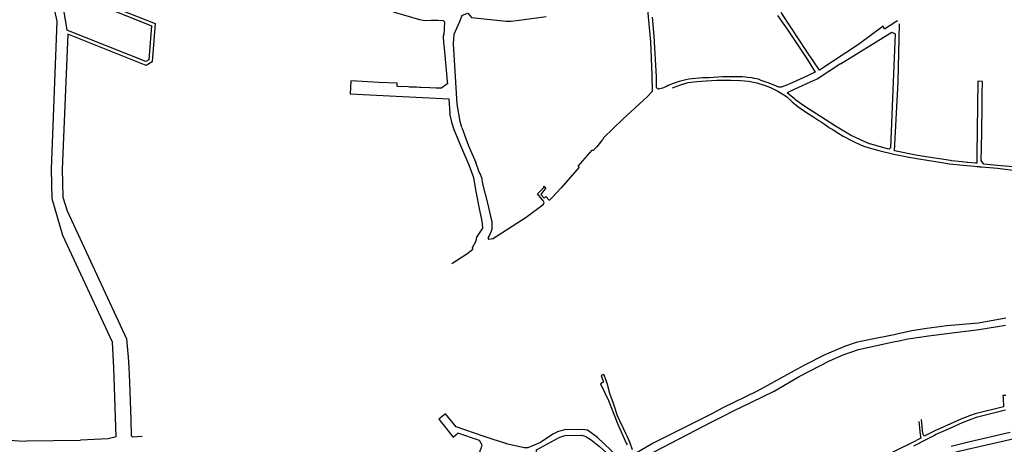
# Model space of a CAD drawing. Units: inches. Extents: x 1175780 to 1197587, y 345821 to 361998.
# Drawn here: x 1183534 to 1187732, y 352706 to 354517 of the extents above; entities that cross this region are included whole.
import ezdxf

# ---------------------------------------------------------------- set-up
doc = ezdxf.new("R2010")
doc.units = ezdxf.units.IN
doc.header["$MEASUREMENT"] = 0

msp = doc.modelspace()

# ---------------------------------------------------------------- linework, layer by layer
for points in [[(1183935.3, 353032.1), (1183930.3, 353142.1), (1183718.7, 353597.2), (1183673.4, 353753.3), (1183670.5, 353879), (1183693.9, 354511.2), (1183671.6, 354612.7), (1183661.2, 354671.6), (1183659.2, 354679.4), (1183651.2, 354700.9), (1183649.2, 354709), (1183648.8, 354714.4), (1183648.4, 354744.9), (1183653.3, 354776.7), (1183669.4, 354855.1), (1183674.6, 354887), (1183676.8, 354900.8), (1183674.1, 354901.5), (1183658.3, 354903.6), (1183627.2, 354906.6), (1183605.6, 354909.2), (1183540.6, 354916.3), (1183489.7, 354924.5)], [(1183749.2, 354628.6), (1183706.6, 354645.7), (1183735.8, 354472.3)], [(1183749.2, 354628.6), (1183908.2, 354565.4), (1184096, 354490.8), (1184084.9, 354345.8), (1184072.7, 354338.3), (1183735.8, 354472.3)], [(1185035.1, 354584), (1185136.3, 354548), (1185239.6, 354517.6), (1185263.2, 354513.8)], [(1187110.6, 354411.1), (1186944.7, 354302.2), (1186891.1, 354381.5), (1186783.6, 354543.9), (1186769, 354607)], [(1183967.1, 354558.1), (1184111.8, 354500.6)], [(1185384, 354413.5), (1185386.4, 354455.2), (1185409.5, 354506.2), (1185420, 354531.2), (1185422.4, 354536.6), (1185445.7, 354544.6), (1185460.6, 354526.7), (1185608.3, 354509.9), (1185628.3, 354510.7), (1185675.5, 354515.7), (1185778.4, 354530.4)], [(1186205.1, 354561.8), (1186211.8, 354559.5), (1186224.4, 354424.1), (1186230.2, 354280.2), (1186230.7, 354210.9), (1186210.2, 354187.3), (1186105.8, 354092.6), (1186022.9, 354012.3)], [(1184111.8, 354500.6), (1184099.3, 354337), (1184074.2, 354321.6), (1183739.5, 354454.7), (1183715.5, 353878.7), (1183718.2, 353760.2), (1183736.3, 353701.5), (1183989.8, 353156.5), (1183996.6, 353077.7), (1184000.3, 353034.3)], [(1185263.2, 354513.8), (1185288, 354514.2), (1185300.2, 354514.7), (1185317.6, 354515.5), (1185340.3, 354513.1), (1185345.1, 354507.2), (1185342.2, 354450.8), (1185340.2, 354450.9), (1185340, 354442.7)], [(1186765.9, 354534.6), (1186809.8, 354472.3), (1186891.4, 354348.6), (1186925.9, 354292.4), (1186874.9, 354268.8), (1186846.4, 354256.3), (1186807.8, 354239.6), (1186784.8, 354230.5), (1186780.4, 354229.4), (1186771.6, 354229), (1186751, 354237.9), (1186725.6, 354247), (1186695.9, 354257.3), (1186683.7, 354263.1), (1186666.2, 354266.6), (1186657.4, 354268.2), (1186638.6, 354270.1), (1186616.7, 354272.8), (1186608.2, 354272.9), (1186585.2, 354273.5), (1186567, 354273.3), (1186541.1, 354273.3), (1186531.1, 354273.5), (1186490.6, 354270.3), (1186474, 354268.8), (1186463.7, 354268.5), (1186454.6, 354269.1), (1186445.8, 354268.9), (1186387, 354262.8), (1186374.9, 354261), (1186345.7, 354253.3), (1186319.9, 354245), (1186315.9, 354243), (1186303.7, 354237.4), (1186299.4, 354235.9), (1186292.3, 354232.5), (1186287.9, 354230.3), (1186278.7, 354226.3), (1186274.5, 354224.9), (1186257.5, 354220.7), (1186251.4, 354224.6), (1186249.6, 354227.7), (1186249.6, 354246.9), (1186249.7, 354273.6), (1186238.9, 354447), (1186232.5, 354526.9)], [(1187277.2, 354511.4), (1187270.4, 354507.1), (1187221.1, 354476), (1187215.4, 354489.2), (1187110.6, 354411.1)], [(1187279.2, 354251.3), (1187285.5, 354499.3)], [(1187033.5, 354329.2), (1187253.1, 354463.9), (1187266.8, 354456.8), (1187258.7, 354251.4)], [(1185340, 354442.7), (1185341.4, 354420.3), (1185346.2, 354381.3), (1185357.5, 354253.8), (1185358.3, 354243.7)], [(1185419.7, 354056.5), (1185411.8, 354082.3), (1185399, 354156.1), (1185384, 354413.5)], [(1187033.5, 354329.2), (1186934.9, 354263.6), (1186919.8, 354256.8), (1186839, 354220.7), (1186807.2, 354205.1)], [(1185358.3, 354243.7), (1185350.1, 354237.3), (1185334.1, 354225.7), (1185332.9, 354224.9), (1185315.1, 354225.4), (1185313.7, 354225), (1185309.4, 354225.1), (1185283.6, 354226.2), (1185244.6, 354227.7), (1185241, 354227.7), (1185226, 354228.8), (1185205.4, 354229.1), (1185196.3, 354229.6), (1185190.5, 354230.4), (1185166.9, 354232), (1185160.5, 354231.2), (1185143.6, 354231.7), (1185143.6, 354245.7), (1185143.6, 354245.8), (1185065.9, 354249.6), (1184945.6, 354255.5), (1184942.9, 354200.5), (1185363.6, 354179.8)], [(1186317.5, 354226.5), (1186351.7, 354239), (1186383.9, 354248.7), (1186421.9, 354253.1), (1186461.1, 354255.6), (1186506.8, 354259.4), (1186541.7, 354259.3), (1186566.6, 354258.4), (1186608.2, 354258.1), (1186641.8, 354254.8), (1186677, 354247.8), (1186712.4, 354236.4), (1186735.1, 354227.2), (1186766.3, 354211.4), (1186791.7, 354196.7)], [(1187258.7, 354251.4), (1187247.3, 353969.9), (1187241.1, 353964.9), (1187233.8, 353966.8), (1187159.7, 353986.8), (1187158.2, 353987.4), (1187138.3, 353995.8), (1187076.4, 354024.9), (1187012.7, 354062.7), (1186932.8, 354113.5), (1186881.4, 354146.3), (1186843.6, 354173.6), (1186839.3, 354177.6), (1186807.2, 354205.1)], [(1187618.9, 354254.1), (1187615.5, 353943.4), (1187615.3, 353905.3), (1187613.1, 353905.2), (1187609.4, 353905.5), (1187577, 353908.2), (1187574.2, 353908.3), (1187563.1, 353909.3), (1187552.1, 353910.5), (1187507.3, 353915), (1187503.4, 353916.9), (1187363, 353938.3), (1187263.9, 353957.7), (1187279.2, 354251.3)], [(1187637.3, 354078.5), (1187637.8, 354111.1), (1187638.5, 354166.2), (1187638.5, 354199.9), (1187639.9, 354253.9), (1187618.9, 354254.1)], [(1185363.6, 354179.8), (1185368.7, 354116.7)], [(1186791.7, 354196.7), (1186794.9, 354194.5), (1186804.8, 354188.2), (1186827.6, 354166.8), (1186852.8, 354146.7), (1186880.2, 354126.3), (1186919.7, 354100.6), (1186942.2, 354086.5), (1186952.1, 354081), (1186956.3, 354078.3), (1186960.8, 354075.3), (1186980.8, 354059.9), (1186989.4, 354054.6)], [(1185387.1, 354046.6), (1185378.7, 354074.5), (1185368.7, 354116.7)], [(1185480.8, 353784.6), (1185470.4, 353842.9), (1185450.8, 353896.3), (1185419.1, 353968.7), (1185387.1, 354046.6)], [(1185419.7, 354056.5), (1185447.5, 353978.4), (1185478.6, 353907.5)], [(1186989.4, 354054.6), (1187001.4, 354048), (1187016.1, 354038.8), (1187045.4, 354020.8), (1187086.5, 353998.3), (1187121.7, 353982.3), (1187141.5, 353974.9), (1187156.8, 353969.9), (1187196.9, 353958.4), (1187260.9, 353943.7), (1187276.2, 353940.3), (1187305.6, 353934.2), (1187317.6, 353931.9), (1187335.3, 353928.9), (1187377.1, 353922.1), (1187395.3, 353919.3), (1187474.7, 353906.6), (1187498.9, 353902.8), (1187557.4, 353896.3), (1187605.6, 353892), (1187616.4, 353891.3), (1187617.9, 353890.9), (1187624.9, 353890.2), (1187627.5, 353889.8), (1187634.7, 353889), (1187702.9, 353883.8), (1187780.7, 353874.4)], [(1187634.4, 353917), (1187633.9, 353919.8), (1187635, 353967.3), (1187635, 353980.7), (1187636.1, 354025.8), (1187637.2, 354073.5), (1187637.3, 354078.5)], [(1186015.4, 353999.7), (1185994.7, 353975.1), (1185983.6, 353963)], [(1186015.4, 353999.7), (1186022.9, 354008.5), (1186022.9, 354012.3)], [(1185919.4, 353888.6), (1185916.1, 353891.5), (1185975.1, 353960.7), (1185981.2, 353960.2), (1185983.6, 353963)], [(1187788.4, 353887.5), (1187702.3, 353895.7), (1187644.7, 353901.2), (1187634.4, 353917)], [(1185502.6, 353845.7), (1185498, 353861.2), (1185493.6, 353866.8), (1185478.6, 353907.5)], [(1185919.4, 353888.6), (1185842.4, 353799.5), (1185804.6, 353758.4)], [(1185502.6, 353845.7), (1185508.1, 353817), (1185530.9, 353728.8), (1185547.2, 353652.8), (1185546.7, 353622.7), (1185539, 353600.4), (1185530.1, 353586.4), (1185534.7, 353579.2)], [(1185768.1, 353742.5), (1185762.4, 353749.8), (1185741.5, 353774), (1185762.7, 353795), (1185768.7, 353801.7), (1185769.6, 353807.4), (1185778.1, 353799.8), (1185756.5, 353772), (1185770, 353756.4)], [(1185480.3, 353573.6), (1185484, 353589), (1185509.1, 353627.5), (1185507.4, 353645.7), (1185504.5, 353664.1), (1185502.4, 353677.5), (1185495.9, 353704.4), (1185480.8, 353784.6)], [(1185770, 353756.4), (1185777.6, 353762.9), (1185792.3, 353747.5), (1185794.7, 353748.9), (1185804.6, 353758.4)], [(1185550.3, 353582.8), (1185693.5, 353675.2), (1185766.8, 353728.6), (1185769.4, 353732.9), (1185769.9, 353737.8), (1185768.1, 353742.5)], [(1185550.3, 353582.8), (1185534.7, 353579.2)], [(1185377.5, 353476.7), (1185440.1, 353519), (1185466.8, 353537.8), (1185465.1, 353544.8)], [(1185465.1, 353544.8), (1185480.3, 353573.6)], [(1187738.3, 353243.8), (1187622.9, 353223.2), (1187488.1, 353210.6), (1187402.2, 353199.2), (1187338.3, 353190.2), (1187279.4, 353176.6), (1187262.2, 353173), (1187154.9, 353152), (1187100.8, 353140.4), (1187050.5, 353122.9), (1186966.8, 353087.4), (1186880.4, 353043.7), (1186833.3, 353018.6), (1186780.1, 352987.4), (1186679.2, 352932.7), (1186531.7, 352860.9), (1186529.8, 352859.9)], [(1186203.9, 352655), (1186416.9, 352765.7), (1186485.4, 352802), (1186527.4, 352822.8), (1186586.8, 352852.8), (1186608.3, 352863.5), (1186750.7, 352932.7), (1186857.1, 352995.9), (1186987.1, 353062.7), (1187045.3, 353087), (1187110.9, 353110), (1187253.2, 353141), (1187290.2, 353149), (1187314.7, 353154.1), (1187332.1, 353156.8), (1187409.8, 353168.5), (1187487.9, 353178.3), (1187625.2, 353195), (1187738.1, 353213.5)], [(1183945.2, 352737.7), (1183935.3, 353032.1)], [(1184000.3, 353034.3), (1184002.4, 352970.6), (1184007.8, 352810)], [(1186147.4, 352681.8), (1186137.6, 352710.7), (1186131.5, 352725), (1186124.5, 352740.2), (1186118.9, 352752.5), (1186106.9, 352777), (1186092.6, 352805.6), (1186082.5, 352827.4), (1186068.8, 352871), (1186066, 352880.6), (1186050.9, 352923.3), (1186039.9, 352960.5), (1186034.5, 352977.9), (1186024.9, 353004.2), (1186012.9, 352999.1), (1186023.6, 352971.3), (1186018.2, 352968.9), (1186010.9, 352964.6), (1186044.4, 352893.4), (1186082.5, 352794.5), (1186120.5, 352711.3), (1186124.3, 352703.7)], [(1187739.1, 352914.5), (1187726.4, 352913.8), (1187726.9, 352903.3)], [(1187255.8, 352607.1), (1187485.5, 352662.5), (1187543.6, 352678.2), (1187769.2, 352730), (1187770.2, 352724.5), (1187885.1, 352753.6), (1187926.4, 352775.8), (1187958.6, 352793), (1187975.9, 352800.2), (1188267.1, 352867.4), (1188277.4, 352825.7), (1188275.9, 352802.6), (1188286.7, 352781.6), (1188316.4, 352737.8), (1188331.6, 352721.5)], [(1187726.9, 352903.3), (1187729.2, 352865.7), (1187607.6, 352835.6), (1187583.9, 352827.1), (1187546.6, 352813.1), (1187486.9, 352785.9), (1187434.1, 352761.7), (1187390.7, 352740.1), (1187385, 352751.5), (1187379.7, 352811.3)], [(1185557.2, 352725.8), (1185510.4, 352740.5), (1185394.7, 352780.1), (1185349.9, 352835.8), (1185321.7, 352813.6), (1185381.8, 352737.2), (1185402.8, 352753.7)], [(1186529.8, 352859.9), (1186486, 352836.5), (1186398, 352792), (1186234.8, 352710.9), (1186155.7, 352664.6), (1186153.9, 352662.4)], [(1187737.3, 352851.2), (1187612.2, 352820.2), (1187582.4, 352809.7), (1187553.1, 352798), (1187490.1, 352769.4), (1187441, 352747.3), (1187434.9, 352744.2), (1187398, 352725.2), (1187344.7, 352697.8)], [(1184007.8, 352810), (1184010, 352744.2), (1184017.2, 352737.9), (1184056.2, 352741.2)], [(1187368.4, 352802.6), (1187373.2, 352748.2), (1187376.5, 352732.6), (1187338.7, 352712.6), (1187271.7, 352679.1), (1187230.2, 352658.5), (1187197.5, 352647), (1187130.9, 352626.1), (1187054.5, 352606.8), (1186957.8, 352583.8), (1186941.1, 352574.5)], [(1183945.2, 352737.7), (1183911.9, 352729.6), (1183882.2, 352727.5), (1183793.7, 352723.5)], [(1185340.5, 352413.5), (1185359.6, 352416.4), (1185382.5, 352424.9), (1185394.8, 352435.1), (1185405.9, 352448.6), (1185413.9, 352461.5), (1185435.3, 352502.2), (1185452.9, 352548.6), (1185455.4, 352555.9), (1185506, 352702.2), (1185495.3, 352722), (1185402.8, 352753.7)], [(1186143.6, 352649.7), (1186142.6, 352648.5), (1186109.2, 352629.9), (1185997.5, 352734.6), (1185955.2, 352765.7), (1185932.4, 352768.5), (1185857.1, 352768.3), (1185827.9, 352759.5), (1185807.5, 352749.2), (1185754.6, 352714.3), (1185701.4, 352690.3), (1185685.1, 352690.6), (1185615.9, 352706), (1185585.2, 352715.9), (1185557.2, 352725.8)], [(1185736, 352665.3), (1185737.4, 352682), (1185831, 352733.8), (1185846.1, 352739.8), (1185860.4, 352743.2), (1185931.1, 352744.7), (1185947.7, 352739.8), (1185970.5, 352725.7), (1186007, 352696.3), (1186035.9, 352670.1), (1186062.9, 352644.6), (1186052.1, 352625.2), (1185944.8, 352639.2), (1185736, 352665.3)], [(1187505.6, 352698.2), (1187586.1, 352718), (1187757.8, 352758.1)], [(1183206.2, 352707.5), (1183259, 352712.3), (1183374.6, 352722.8), (1183429.9, 352727.8), (1183448.6, 352727), (1183553.2, 352720.1), (1183563.1, 352720.5), (1183793.7, 352723.5)]]:
    msp.add_lwpolyline(points)

doc.saveas('drawing.dxf')
